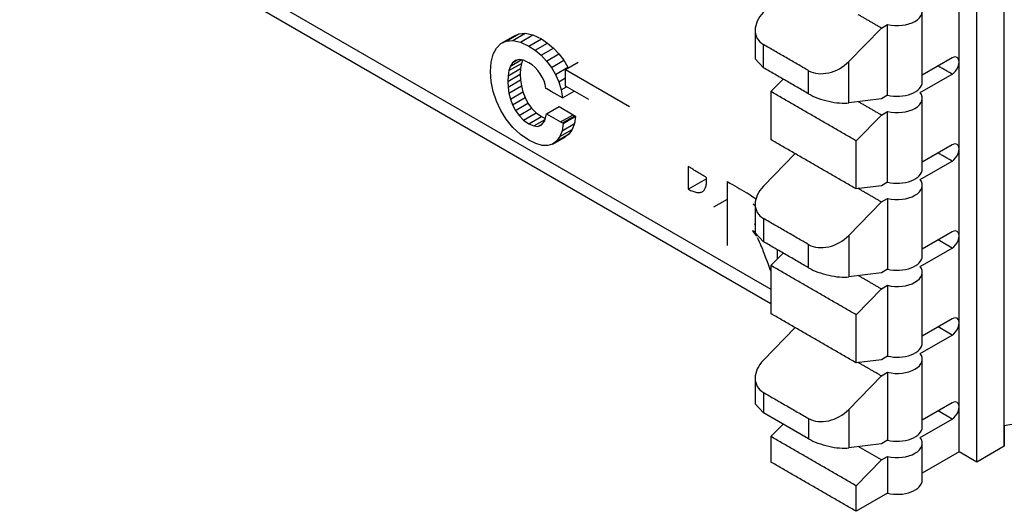
# Model space of a CAD drawing. Extents: x 2.4 to 19.3, y 0.3 to 11.3.
# Drawn here: x 5.2 to 5.9, y 2.3 to 2.7 of the extents above; entities that cross this region are included whole.
import ezdxf

# ---------------------------------------------------------------- set-up
doc = ezdxf.new("R2010")
doc.units = 0
doc.header["$MEASUREMENT"] = 0
doc.layers.add('61', color=7, linetype='Continuous', true_color=0xffffff)

msp = doc.modelspace()

# ---------------------------------------------------------------- linework, layer by layer
at = {"layer": '61', "color": 7}
for p, q in [((5.9218, 2.36468), (5.9218, 2.85057)), ((5.88998, 2.34631), (5.88998, 2.83416)), ((5.90236, 2.33916), (5.90236, 2.82702)), ((5.864, 2.60677), (5.864, 2.65658)), ((5.8122, 2.62111), (5.83518, 2.64474)), ((5.83518, 2.64474), (5.8396, 2.64729)), ((5.74624, 2.64313), (5.74624, 2.62307)), ((5.74624, 2.62307), (5.7521, 2.61677)), ((5.88503, 2.62371), (5.864, 2.61157)), ((5.76592, 2.60879), (5.7574, 2.60002)), ((5.86258, 2.59932), (5.88503, 2.61228)), ((5.7574, 2.60002), (5.7574, 2.56616)), ((5.83518, 2.59493), (5.8122, 2.59202)), ((5.8396, 2.59748), (5.83518, 2.59493)), ((5.864, 2.54554), (5.864, 2.59534)), ((5.8175, 2.56532), (5.83518, 2.5835)), ((5.83518, 2.5835), (5.8396, 2.58605)), ((5.8175, 2.53146), (5.8175, 2.56532)), ((5.88503, 2.56248), (5.864, 2.55033)), ((5.77445, 2.55632), (5.7521, 2.53333)), ((5.86258, 2.53808), (5.88503, 2.55104)), ((5.83518, 2.53369), (5.81751, 2.53146)), ((5.8396, 2.53625), (5.83518, 2.53369)), ((5.864, 2.4843), (5.864, 2.5341)), ((5.74624, 2.52066), (5.74624, 2.5006)), ((5.8122, 2.49863), (5.83518, 2.52226)), ((5.83518, 2.52226), (5.8396, 2.52482)), ((5.74624, 2.5006), (5.7521, 2.4943)), ((5.88503, 2.50124), (5.864, 2.48909)), ((5.88503, 2.48981), (5.87513, 2.49552)), ((5.76592, 2.48631), (5.7574, 2.47755)), ((5.86258, 2.47685), (5.88503, 2.48981)), ((5.7574, 2.47755), (5.7574, 2.44368)), ((5.83518, 2.47246), (5.8122, 2.46955)), ((5.8396, 2.47501), (5.83518, 2.47246)), ((5.864, 2.42306), (5.864, 2.47287)), ((5.83518, 2.46103), (5.8396, 2.46358)), ((5.8175, 2.44285), (5.83518, 2.46103)), ((5.8175, 2.40898), (5.8175, 2.44285)), ((5.88503, 2.44), (5.864, 2.42786)), ((5.77445, 2.43384), (5.7521, 2.41086)), ((5.86258, 2.41561), (5.88503, 2.42857)), ((5.88503, 2.42857), (5.87513, 2.43429)), ((5.83518, 2.41122), (5.81751, 2.40898)), ((5.8396, 2.41377), (5.83518, 2.41122)), ((5.864, 2.36386), (5.864, 2.41163)), ((5.83518, 2.39979), (5.8396, 2.40234)), ((5.74624, 2.39819), (5.74624, 2.38016)), ((5.8122, 2.37616), (5.83518, 2.39979)), ((5.74624, 2.38016), (5.7521, 2.37386)), ((5.88503, 2.3808), (5.864, 2.36866)), ((5.78392, 2.35549), (5.7521, 2.37386)), ((5.88503, 2.36937), (5.87513, 2.37509)), ((5.76592, 2.36588), (5.7574, 2.35712)), ((5.86258, 2.35641), (5.88503, 2.36937)), ((5.95716, 2.3708), (5.9218, 2.36468)), ((5.9218, 2.36468), (5.9218, 2.35039)), ((5.7574, 2.35712), (5.7574, 2.33916)), ((5.83518, 2.35202), (5.8122, 2.34912)), ((5.8396, 2.35458), (5.83518, 2.35202)), ((5.864, 2.32651), (5.864, 2.35243)), ((5.83518, 2.34059), (5.81894, 2.34997)), ((5.88998, 2.34631), (5.864, 2.33131)), ((5.90236, 2.33916), (5.88998, 2.34631)), ((5.9218, 2.35039), (5.90236, 2.33916)), ((5.8175, 2.32242), (5.83518, 2.34059)), ((5.83518, 2.34059), (5.8396, 2.34314)), ((5.8175, 2.30446), (5.8175, 2.32242)), ((5.8396, 2.31722), (5.8175, 2.30446))]:
    msp.add_line(p, q, dxfattribs=at)
at = {"layer": '61', "color": 252}
for p, q in [((5.75743, 2.46061), (5.22805, 2.76624)), ((5.23406, 2.75297), (5.75741, 2.45081)), ((5.56703, 2.6338), (5.5758, 2.63887)), ((5.57089, 2.63561), (5.57966, 2.64068)), ((5.57554, 2.63599), (5.58431, 2.64106)), ((5.5758, 2.63887), (5.57966, 2.64068)), ((5.57966, 2.64068), (5.58431, 2.64106)), ((5.58089, 2.63484), (5.58966, 2.6399)), ((5.58431, 2.64106), (5.58966, 2.6399)), ((5.58687, 2.63202), (5.59564, 2.63709)), ((5.58966, 2.6399), (5.59564, 2.63709)), ((5.59564, 2.63709), (5.60005, 2.63416)), ((5.56172, 2.62626), (5.56397, 2.63065)), ((5.56397, 2.63065), (5.56703, 2.6338)), ((5.56703, 2.6338), (5.57089, 2.63561)), ((5.57089, 2.63561), (5.57554, 2.63599)), ((5.57554, 2.63599), (5.58089, 2.63484)), ((5.58089, 2.63484), (5.58687, 2.63202)), ((5.58687, 2.63202), (5.59128, 2.6291)), ((5.59128, 2.6291), (5.60005, 2.63416)), ((5.59544, 2.62556), (5.60421, 2.63063)), ((5.60005, 2.63416), (5.60421, 2.63063)), ((5.60421, 2.63063), (5.60804, 2.62657)), ((5.56033, 2.62073), (5.56172, 2.62626)), ((5.57996, 2.62248), (5.57738, 2.62183)), ((5.58311, 2.62202), (5.57996, 2.62248)), ((5.59128, 2.6291), (5.59544, 2.62556)), ((5.59544, 2.62556), (5.59927, 2.6215)), ((5.59927, 2.6215), (5.60804, 2.62657)), ((5.60804, 2.62657), (5.61144, 2.62206)), ((5.55987, 2.61415), (5.56033, 2.62073)), ((5.57216, 2.61116), (5.58093, 2.61622)), ((5.57277, 2.61478), (5.58154, 2.61984)), ((5.57381, 2.61787), (5.57277, 2.61478)), ((5.57381, 2.61787), (5.58143, 2.62226)), ((5.57534, 2.62026), (5.57381, 2.61787)), ((5.57534, 2.62026), (5.57859, 2.62214)), ((5.57738, 2.62183), (5.57534, 2.62026)), ((5.58093, 2.61622), (5.58073, 2.61224)), ((5.58154, 2.61984), (5.58093, 2.61622)), ((5.58232, 2.62214), (5.58154, 2.61984)), ((5.58687, 2.6203), (5.58311, 2.62202)), ((5.58905, 2.61883), (5.58687, 2.6203)), ((5.59114, 2.617), (5.58905, 2.61883)), ((5.59307, 2.61487), (5.59114, 2.617)), ((5.59927, 2.6215), (5.60267, 2.617)), ((5.60267, 2.617), (5.61144, 2.62206)), ((5.60267, 2.617), (5.60558, 2.61209)), ((5.60558, 2.61209), (5.61435, 2.61715)), ((5.61144, 2.62206), (5.61435, 2.61715)), ((5.61272, 2.61558), (5.62149, 2.62064)), ((5.61272, 2.60386), (5.61272, 2.61558)), ((5.61272, 2.61558), (5.65771, 2.5896)), ((5.61435, 2.61715), (5.61457, 2.61665)), ((5.56033, 2.60719), (5.55987, 2.61415)), ((5.57196, 2.60717), (5.58073, 2.61224)), ((5.57216, 2.61116), (5.57196, 2.60717)), ((5.57277, 2.61478), (5.57216, 2.61116)), ((5.58073, 2.61224), (5.58093, 2.60818)), ((5.59479, 2.61253), (5.59307, 2.61487)), ((5.59627, 2.61005), (5.59479, 2.61253)), ((5.59748, 2.60747), (5.59627, 2.61005)), ((5.60558, 2.61209), (5.60793, 2.60681)), ((5.60793, 2.60681), (5.61272, 2.60957)), ((5.56172, 2.60017), (5.56033, 2.60719)), ((5.57196, 2.60717), (5.57216, 2.60312)), ((5.57216, 2.60312), (5.58093, 2.60818)), ((5.57216, 2.60312), (5.57277, 2.59894)), ((5.57277, 2.59894), (5.58154, 2.604)), ((5.58093, 2.60818), (5.58154, 2.604)), ((5.58154, 2.604), (5.58258, 2.59982)), ((5.59837, 2.60487), (5.59748, 2.60747)), ((5.59886, 2.60228), (5.59837, 2.60487)), ((5.59937, 2.60199), (5.59886, 2.60228)), ((5.60069, 2.60123), (5.59937, 2.60199)), ((5.60793, 2.60681), (5.60963, 2.60126)), ((5.60963, 2.60126), (5.61342, 2.60345)), ((5.62917, 2.59436), (5.61272, 2.60386)), ((5.56397, 2.59327), (5.56172, 2.60017)), ((5.57277, 2.59894), (5.57381, 2.59475)), ((5.57381, 2.59475), (5.58258, 2.59982)), ((5.57381, 2.59475), (5.57534, 2.59067)), ((5.57534, 2.59067), (5.58411, 2.59573)), ((5.58258, 2.59982), (5.58411, 2.59573)), ((5.58411, 2.59573), (5.58615, 2.59183)), ((5.60256, 2.60015), (5.60069, 2.60123)), ((5.61055, 2.59554), (5.60256, 2.60015)), ((5.60963, 2.60126), (5.61055, 2.59554)), ((5.61055, 2.59554), (5.61884, 2.60033)), ((5.56703, 2.58667), (5.56397, 2.59327)), ((5.57534, 2.59067), (5.57738, 2.58677)), ((5.57738, 2.58677), (5.58615, 2.59183)), ((5.57996, 2.58317), (5.58873, 2.58823)), ((5.58615, 2.59183), (5.58873, 2.58823)), ((5.58873, 2.58823), (5.59188, 2.58505)), ((5.59933, 2.58436), (5.6081, 2.58943)), ((5.6081, 2.58943), (5.61796, 2.58374)), ((5.57089, 2.58049), (5.56703, 2.58667)), ((5.57738, 2.58677), (5.57996, 2.58317)), ((5.57996, 2.58317), (5.58311, 2.57998)), ((5.58311, 2.57998), (5.59188, 2.58505)), ((5.58687, 2.57735), (5.59564, 2.58242)), ((5.59188, 2.58505), (5.59564, 2.58242)), ((5.59564, 2.58242), (5.59849, 2.58113)), ((5.59803, 2.57934), (5.59933, 2.58436)), ((5.59933, 2.58436), (5.60919, 2.57867)), ((5.60919, 2.57867), (5.61796, 2.58374)), ((5.61051, 2.57791), (5.61928, 2.58297)), ((5.61101, 2.57762), (5.61978, 2.58268)), ((5.61796, 2.58374), (5.61928, 2.58297)), ((5.61978, 2.58268), (5.61895, 2.5775)), ((5.61928, 2.58297), (5.61978, 2.58268)), ((5.57554, 2.5748), (5.57089, 2.58049)), ((5.58089, 2.56981), (5.57554, 2.5748)), ((5.58311, 2.57998), (5.58687, 2.57735)), ((5.58687, 2.57735), (5.59029, 2.57581)), ((5.59029, 2.57581), (5.59831, 2.58044)), ((5.59029, 2.57581), (5.59318, 2.57545)), ((5.59318, 2.57545), (5.59635, 2.57728)), ((5.59318, 2.57545), (5.59552, 2.57627)), ((5.59552, 2.57627), (5.59803, 2.57934)), ((5.60919, 2.57867), (5.61051, 2.57791)), ((5.61101, 2.57762), (5.61018, 2.57244)), ((5.61018, 2.57244), (5.61895, 2.5775)), ((5.61051, 2.57791), (5.61101, 2.57762)), ((5.61895, 2.5775), (5.6174, 2.57332)), ((5.58687, 2.56572), (5.58089, 2.56981)), ((5.60355, 2.56302), (5.61233, 2.56808)), ((5.6064, 2.5651), (5.61517, 2.57017)), ((5.60863, 2.56826), (5.6064, 2.5651)), ((5.60863, 2.56826), (5.6174, 2.57332)), ((5.61018, 2.57244), (5.60863, 2.56826)), ((5.61517, 2.57017), (5.61233, 2.56808)), ((5.6174, 2.57332), (5.61517, 2.57017)), ((5.59173, 2.56336), (5.58687, 2.56572)), ((5.59617, 2.56213), (5.59173, 2.56336)), ((5.60013, 2.56202), (5.59617, 2.56213)), ((5.60355, 2.56302), (5.60013, 2.56202)), ((5.6064, 2.5651), (5.60355, 2.56302)), ((5.6991, 2.53126), (5.71221, 2.53883)), ((5.71721, 2.51878), (5.72668, 2.52425)), ((5.74643, 2.51931), (5.74489, 2.52084)), ((5.7459, 2.50665), (5.74624, 2.50685)), ((5.74627, 2.50131), (5.74445, 2.50194)), ((5.7472, 2.49811), (5.74726, 2.49815)), ((5.76201, 2.48229), (5.76201, 2.48858)), ((5.75691, 2.47426), (5.7574, 2.47454))]:
    msp.add_line(p, q, dxfattribs=at)
at = {"layer": '61', "color": 7}
for centre, major_axis, ratio, start_param, end_param in [((5.84649, 2.65658), (-0.0175, 0), 0.57735, 1.166048, 3.546351), ((5.76624, 2.64764), (0.01869, 0.00993), 0.716943, 1.99235, 3.56315), ((5.88503, 2.618), (0.0035, 0.00606), 0.57735, 3.926974, 7.068584), ((5.79806, 2.62927), (0.01869, 0.00993), 0.716943, 3.56315, 5.133943), ((5.84649, 2.60677), (0.0175, 0), 0.57735, 4.307641, 6.283139), ((5.79806, 2.60019), (-0.01993, 0.00509), 0.332756, 0.870161, 2.440958), ((5.84649, 2.59534), (-0.0175, 0), 0.57735, 1.166048, 3.546351), ((5.88503, 2.55676), (0.0035, 0.00606), 0.57735, 3.926991, 7.068584), ((5.84649, 2.54554), (0.0175, 0), 0.57735, 4.307641, 6.283139), ((5.76624, 2.52517), (0.01869, 0.00993), 0.716943, 1.99235, 3.56315), ((5.84649, 2.5341), (-0.0175, 0), 0.57735, 1.166048, 3.546351), ((5.79806, 2.5068), (0.01869, 0.00993), 0.716943, 3.56315, 5.133943), ((5.88503, 2.49552), (0.0035, 0.00606), 0.57735, 3.926991, 7.068584), ((5.84649, 2.4843), (0.0175, 0), 0.57735, 4.307641, 6.283139), ((5.84649, 2.47287), (-0.0175, 0), 0.57735, 1.166048, 3.546351), ((5.79806, 2.47772), (-0.01993, 0.00509), 0.332756, 0.870161, 2.440958), ((5.88503, 2.43429), (0.0035, 0.00606), 0.57735, 3.926991, 7.068584), ((5.84649, 2.42306), (0.0175, 0), 0.57735, 4.307641, 6.283139), ((5.84649, 2.41163), (-0.0175, 0), 0.57735, 1.166048, 3.546351), ((5.76624, 2.4027), (0.01869, 0.00993), 0.716943, 1.99235, 3.56315), ((5.88503, 2.37509), (0.0035, 0.00606), 0.57735, 3.926991, 7.068584), ((5.79806, 2.38432), (0.01869, 0.00993), 0.716943, 3.56315, 5.133943), ((5.84649, 2.36386), (0.0175, 0), 0.57735, 4.307641, 6.283139), ((5.79806, 2.35728), (-0.01993, 0.00509), 0.332756, 0.870161, 2.440958), ((5.84649, 2.35243), (-0.0175, 0), 0.57735, 1.166048, 3.546351), ((5.84649, 2.32651), (0.0175, 0), 0.57735, 4.307641, 6.283139)]:
    msp.add_ellipse(centre, major_axis=major_axis, ratio=ratio, start_param=start_param, end_param=end_param, dxfattribs=at)
for points, degree in [([(5.9218, 2.35039), (5.9218, 2.83825)], 1), ([(5.83518, 2.64474), (5.81894, 2.65411)], 1), ([(5.8396, 2.59748), (5.8396, 2.64729)], 1), ([(5.78392, 2.61473), (5.7521, 2.6331)], 1), ([(5.7521, 2.61677), (5.7521, 2.62222), (5.7521, 2.62766), (5.7521, 2.6331)], 3), ([(5.78392, 2.5984), (5.7521, 2.61677)], 1), ([(5.8122, 2.59202), (5.8122, 2.60172), (5.8122, 2.61141), (5.8122, 2.62111)], 3), ([(5.88503, 2.61228), (5.87513, 2.618)], 1), ([(5.78392, 2.5984), (5.78392, 2.61473)], 1), ([(5.8175, 2.56532), (5.7574, 2.60002)], 1), ([(5.83518, 2.5835), (5.81894, 2.59288)], 1), ([(5.8396, 2.53625), (5.8396, 2.58605)], 1), ([(5.81751, 2.53146), (5.7574, 2.56616)], 1), ([(5.88503, 2.55104), (5.87513, 2.55676)], 1), ([(5.83518, 2.52226), (5.81894, 2.53164)], 1), ([(5.8396, 2.52482), (5.8396, 2.47501)], 1), ([(5.78392, 2.49226), (5.7521, 2.51063)], 1), ([(5.7521, 2.51063), (5.7521, 2.50518), (5.7521, 2.49974), (5.7521, 2.4943)], 3), ([(5.8122, 2.49863), (5.8122, 2.48894), (5.8122, 2.47924), (5.8122, 2.46955)], 3), ([(5.78392, 2.47593), (5.7521, 2.4943)], 1), ([(5.78392, 2.47593), (5.78392, 2.49226)], 1), ([(5.8175, 2.44285), (5.7574, 2.47755)], 1), ([(5.83518, 2.46103), (5.81894, 2.4704)], 1), ([(5.8396, 2.46358), (5.8396, 2.41377)], 1), ([(5.81751, 2.40898), (5.7574, 2.44368)], 1), ([(5.83518, 2.39979), (5.81894, 2.40917)], 1), ([(5.8396, 2.40234), (5.8396, 2.35458)], 1), ([(5.7521, 2.38815), (5.78392, 2.36978)], 1), ([(5.7521, 2.38815), (5.7521, 2.38339), (5.7521, 2.37863), (5.7521, 2.37386)], 3), ([(5.8122, 2.37616), (5.8122, 2.36715), (5.8122, 2.35813), (5.8122, 2.34912)], 3), ([(5.78392, 2.36978), (5.78392, 2.35549)], 1), ([(5.8175, 2.32242), (5.7574, 2.35712)], 1), ([(5.8175, 2.30446), (5.7574, 2.33916)], 1), ([(5.8396, 2.34314), (5.8396, 2.31722)], 1)]:
    msp.add_open_spline(points, degree=degree, dxfattribs=at)
at = {"layer": '61', "color": 252}
for points, degree in [([(5.71201, 2.53937), (5.6991, 2.54723)], 1), ([(5.6991, 2.54723), (5.6991, 2.5419), (5.6991, 2.53658), (5.6991, 2.53126)], 3), ([(5.6991, 2.53126), (5.71287, 2.52401), (5.71201, 2.53937)], 2), ([(5.72668, 2.4917), (5.72668, 2.50667), (5.72668, 2.52164), (5.72668, 2.53661)], 3), ([(5.74445, 2.50194), (5.7472, 2.49811)], 1)]:
    msp.add_open_spline(points, degree=degree, dxfattribs=at)
for points, knots in [([(5.72668, 2.53661), (5.73176, 2.53368), (5.73683, 2.53075), (5.74346, 2.52696), (5.74717, 2.52423)], [0, 0, 0, 0, 0.724289, 1, 1, 1, 1]), ([(5.74759, 2.49731), (5.74962, 2.49318), (5.75136, 2.48892), (5.75301, 2.48463), (5.75461, 2.48032), (5.75691, 2.47426)], [0, 0, 0, 0, 0.370498, 0.370498, 1, 1, 1, 1])]:
    msp.add_open_spline(points, degree=3, knots=knots, dxfattribs=at)

doc.saveas('drawing.dxf')
